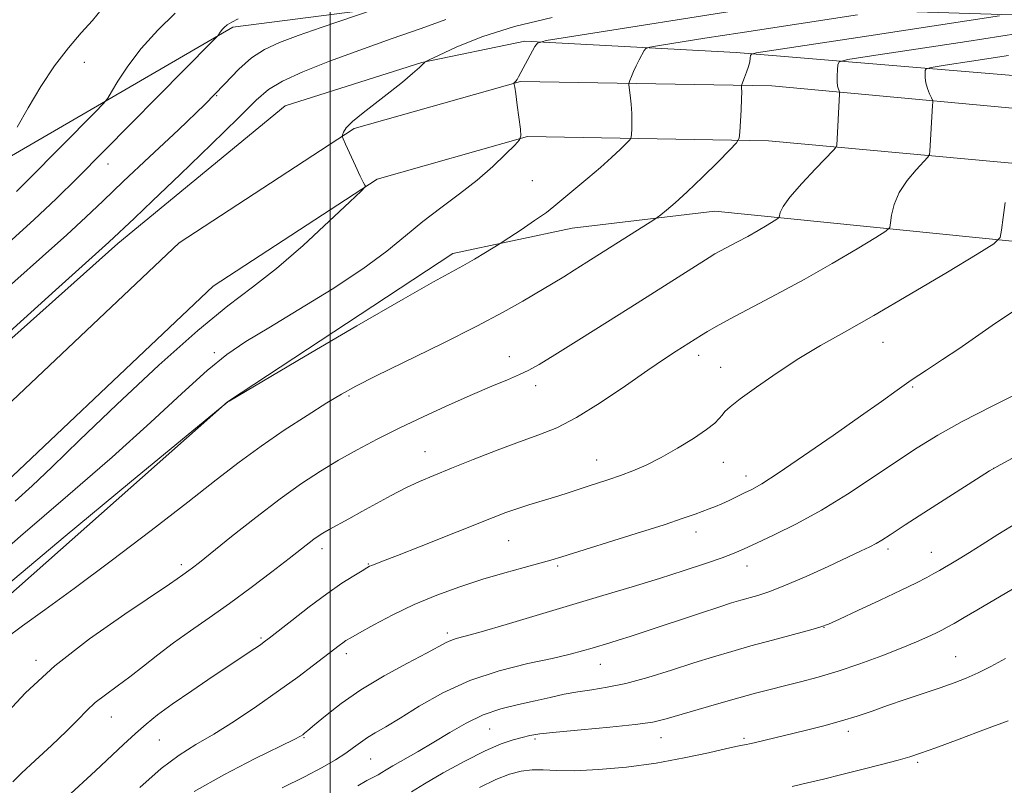
# Model space of a CAD drawing. Extents: x 2159800 to 2162700, y 319800 to 322700.
# Drawn here: x 2160434 to 2160642, y 321570 to 321732 of the extents above; entities that cross this region are included whole.
import ezdxf

# ---------------------------------------------------------------- set-up
doc = ezdxf.new("R2010")
doc.units = 0
doc.header["$MEASUREMENT"] = 0
for name, color, linetype, lineweight in [('32000', 7, 'Continuous', 0), ('DTM HARD BREAKLINE', 7, 'Continuous', 0), ('DTM SPOT ELEVATION', 2, 'Continuous', 13), ('INDEX CONTOUR', 41, 'Continuous', 13), ('INTERMEDIATE CONTOUR', 44, 'Continuous', 0)]:
    doc.layers.add(name, color=color, linetype=linetype, lineweight=lineweight)

msp = doc.modelspace()

# ---------------------------------------------------------------- linework, layer by layer
at = {"layer": '32000', "flags": 128}
msp.add_lwpolyline([(2160500, 320000), (2160500, 322500)], dxfattribs=at)
at = {"layer": 'DTM HARD BREAKLINE', "extrusion": (0.002824063442554624, -0.02119578805470771, 0.9997713554780476), "elevation": 421.4251283093463, "flags": 128}
msp.add_lwpolyline([(2184085.192029303, 33541.03872277128), (2184033.879827526, 33516.25278827507), (2183974.773364676, 33476.50176125276)], dxfattribs=at)
at = {"layer": 'DTM HARD BREAKLINE'}
for points in [[(2160739.94, 321742.49, 1130.01), (2160735.75, 321737.4, 1129.73), (2160704.53, 321731.26, 1130.52), (2160648.66, 321732.88, 1135.56), (2160581.19, 321735.04, 1140.74), (2160530.49, 321737.04, 1144.83), (2160479.48, 321730.45, 1147.73), (2160423.06, 321697.69, 1152.54), (2160349.4, 321637.58, 1154.8), (2160289.91, 321598.61, 1156.67)], [(2160327.06, 321573.32, 1145.34), (2160395.77, 321631.75, 1143.72), (2160455.18, 321684.69, 1143.57), (2160490.49, 321713.79, 1142.53), (2160519.39, 321722.97, 1142.06), (2160541.14, 321727.48, 1140.23), (2160585.82, 321725.11, 1136.33), (2160652.83, 321719.51, 1129.07), (2160703.09, 321716.23, 1123.53), (2160726.11, 321718.36, 1121.66), (2160737.3, 321720.4, 1120.97), (2160739.86, 321721.73, 1120.92)], [(2160081.28, 321559.91, 1173.31), (2160125.94, 321555.6, 1169.03), (2160187.8, 321551.13, 1162.9), (2160230.12, 321548.99, 1157.15), (2160275.5, 321551.77, 1150.69), (2160316.86, 321561.04, 1146.5), (2160353.17, 321582.18, 1144.62), (2160413.21, 321632.96, 1143.17), (2160468.1, 321684.87, 1143.07), (2160505.09, 321709.01, 1141.92), (2160540.22, 321718.98, 1139.92), (2160593.3, 321718.03, 1135.46), (2160663.09, 321711.55, 1128.37), (2160721.96, 321709.9, 1121.6)], [(2160080.17, 321548.36, 1173.31), (2160124.96, 321544.04, 1169.03), (2160187.09, 321539.55, 1162.9), (2160230.18, 321537.37, 1157.15), (2160277.13, 321540.25, 1150.69), (2160321.15, 321550.11, 1146.5), (2160359.88, 321572.67, 1144.62), (2160420.95, 321624.31, 1143.17), (2160475.31, 321675.73, 1143.07), (2160509.95, 321698.33, 1141.92), (2160541.73, 321707.35, 1139.92), (2160592.66, 321706.44, 1135.46), (2160662.39, 321699.97, 1128.37), (2160721.64, 321698.3, 1121.6)], [(2160525.93, 321682.63, 1138.54), (2160551.13, 321687.97, 1137.2), (2160581.26, 321691.54, 1135.17), (2160692.27, 321680.36, 1125.67)]]:
    msp.add_polyline3d(points, dxfattribs=at)
at = {"layer": 'DTM SPOT ELEVATION'}
for p in [(2160448.07, 321723.02, 1151.18), (2160476.02, 321715.98, 1146), (2160453.08, 321701.53, 1147.29), (2160542.72, 321697.97, 1139.03), (2160616.83, 321663.81, 1129.19), (2160475.57, 321661.63, 1140.3), (2160537.9, 321660.81, 1134.67), (2160577.85, 321661.1, 1131.5), (2160582.54, 321658.59, 1130.79), (2160543.4, 321654.69, 1133.49), (2160623.06, 321654.43, 1127.82), (2160504.01, 321652.49, 1135.77), (2160520.06, 321640.75, 1132.83), (2160556.32, 321638.99, 1130.75), (2160583.05, 321638.51, 1129.21), (2160640.2, 321637.22, 1123.99), (2160587.87, 321635.59, 1128.58), (2160577.32, 321623.75, 1127.46), (2160537.72, 321621.95, 1129.11), (2160498.28, 321620.21, 1131.52), (2160617.87, 321620.19, 1123.63), (2160627.06, 321619.45, 1122.74), (2160468.59, 321616.87, 1134.36), (2160508.09, 321616.97, 1130.09), (2160548.11, 321616.59, 1127.74), (2160588.11, 321616.58, 1125.33), (2160604.38, 321603.63, 1121.96), (2160485.41, 321601.34, 1130.21), (2160524.77, 321602.44, 1126.37), (2160503.43, 321598.04, 1127.55), (2160632.15, 321597.42, 1118.89), (2160437.87, 321596.62, 1134.34), (2160557.09, 321595.82, 1123.25), (2160453.78, 321584.65, 1131.21), (2160533.7, 321582.14, 1121.03), (2160494.49, 321580.29, 1125.87), (2160569.88, 321580.34, 1119.29), (2160587.48, 321580.14, 1118.26), (2160609.46, 321581.65, 1117.56), (2160463.9, 321579.8, 1129.08), (2160543.3, 321580, 1119.7), (2160508.6, 321575.83, 1123.09), (2160624.17, 321575.08, 1115.73)]:
    msp.add_point(p, dxfattribs=at)
at = {"layer": 'INDEX CONTOUR', "flags": 128}
for points, elevation in [([(2160424.931, 321614.4040000001), (2160434.59, 321622.9010000001), (2160444.5739, 321631.4450000001), (2160453.975, 321639.577), (2160462.05, 321646.8720000001), (2160468.707, 321653.05), (2160474.015, 321657.8659000001), (2160478.212, 321661.2700000001), (2160482.194, 321663.9820000001), (2160487.027, 321666.92), (2160493.393, 321670.7440000001), (2160500.442, 321675.0980000001), (2160506.941, 321679.3740000001), (2160511.98, 321683.1000000001), (2160515.953, 321686.3550000001), (2160519.574, 321689.3570000001), (2160523.396, 321692.29), (2160527.315, 321695.2070000001), (2160531.062, 321698.1270000001), (2160534.384, 321701.013), (2160537.09, 321703.5850000001), (2160539.003, 321705.5060000001), (2160540.018, 321706.6190000001), (2160540.333, 321707.486), (2160540.217, 321708.8500000001), (2160539.545, 321713.9710000001), (2160539.218, 321716.3640000001), (2160539.008, 321717.7640000001), (2160538.897, 321718.3510000001), (2160538.828, 321718.5630000001), (2160538.847, 321718.606), (2160539.057, 321718.8), (2160539.256, 321719.0240000001), (2160539.506, 321719.3790000001), (2160539.813, 321719.91), (2160543.222, 321726.3121000001), (2160543.847, 321727.0730000001), (2160545.641, 321727.6000000001), (2160550.1399, 321728.3460000001), (2160589.352, 321734.5050000001)], 1140), ([(2160433.725, 321695.6940000001), (2160436.223, 321698.1630000001), (2160450.309, 321712.4160000001), (2160452.136, 321714.2920000001), (2160453.054, 321715.4160000001), (2160453.847, 321716.751), (2160455.181, 321719.0480000001), (2160457.2389, 321722.2060000001), (2160460.08, 321725.9120000001), (2160463.628, 321729.8140000001), (2160467.255, 321733.41)], 1150), ([(2160444.314, 321567.6730000001), (2160450.415, 321573.2990000001), (2160456.354, 321578.8510000001), (2160458.902, 321581.2040000001), (2160461.144, 321583.186), (2160463.533, 321585.11), (2160466.635, 321587.3780000001), (2160470.775, 321590.2330000001), (2160475.313, 321593.2860000001), (2160484.124, 321599.1670000001), (2160485.274, 321599.9500000001), (2160486.083, 321600.5250000001), (2160487.098, 321601.3010000001), (2160491.884, 321605.0780000001), (2160495.572, 321607.936), (2160499.294, 321610.7110000001), (2160502.482, 321612.9220000001), (2160504.9811, 321614.5260000001), (2160506.741, 321615.5900000001), (2160507.774, 321616.1980000001), (2160508.347, 321616.5100000001), (2160508.785, 321616.7000000001), (2160511.055, 321617.5659), (2160514.205, 321618.7960000001), (2160519.2711, 321620.7971000001), (2160534.455, 321626.8300000001), (2160537.15, 321627.8640000001), (2160539.468, 321628.6760000001), (2160542.0151, 321629.4870000001), (2160547.401, 321631.133), (2160549.847, 321631.915), (2160554.336, 321633.3910000001), (2160558.901, 321634.8690000001), (2160561.34, 321635.7050000001), (2160563.943, 321636.6790000001), (2160566.785, 321637.8960000001), (2160569.952, 321639.474), (2160573.429, 321641.452), (2160576.794, 321643.5520000001), (2160579.526, 321645.42), (2160581.257, 321646.7880000001), (2160582.223, 321647.7470000001), (2160582.814, 321648.4790000001), (2160583.433, 321649.1900000001), (2160584.556, 321650.2030000001), (2160586.674, 321651.865), (2160590.099, 321654.3840000001), (2160594.422, 321657.4060000001), (2160599.057, 321660.4340000001), (2160603.634, 321663.1540000001), (2160608.662, 321665.9730000001), (2160614.865, 321669.481), (2160622.561, 321673.986), (2160630.427, 321678.6800000001), (2160636.729, 321682.474), (2160640.216, 321684.6490000001), (2160641.552, 321685.9620000001), (2160641.884, 321687.5381000001), (2160642.172, 321690.182), (2160642.633, 321693.4180000001)], 1130), ([(2160517.212, 321568.8500000001), (2160519.924, 321570.5750000001), (2160523.871, 321572.8740000001), (2160528.452, 321575.366), (2160532.785, 321577.5309000001), (2160536.176, 321578.9800000001), (2160538.69, 321579.834), (2160540.581, 321580.344), (2160542.203, 321580.7320000001), (2160544.312, 321581.0930000001), (2160547.764, 321581.491), (2160553.034, 321581.974), (2160559.079, 321582.5140000001), (2160564.473, 321583.066), (2160568.212, 321583.6140000001), (2160570.981, 321584.2530000001), (2160577.731, 321586.2370000001), (2160582.114, 321587.5040000001), (2160586.332, 321588.7030000001), (2160589.868, 321589.6850000001), (2160592.951, 321590.5070000001), (2160595.998, 321591.2820000001), (2160599.361, 321592.1190000001), (2160603.136, 321593.115), (2160607.351, 321594.3680000001), (2160611.954, 321595.9210000001), (2160616.547, 321597.6070000001), (2160620.648, 321599.209), (2160623.879, 321600.5460000001), (2160626.282, 321601.6040000001), (2160628.003, 321602.4080000001), (2160629.237, 321603.0150000001), (2160630.3731, 321603.6230000001), (2160631.8509, 321604.4610000001), (2160633.989, 321605.6930000001), (2160636.634, 321607.2320000001), (2160645.389, 321612.387)], 1120)]:
    msp.add_lwpolyline(points, dxfattribs=dict(at, elevation=elevation))
at = {"layer": 'INTERMEDIATE CONTOUR', "flags": 128}
for points, elevation in [([(2160427.447, 321671.5470000001), (2160439.237, 321681.9511000001), (2160444.374, 321686.5590000001), (2160448.39, 321690.2940000001), (2160452.022, 321693.7690000001), (2160456.289, 321697.8260000001), (2160461.854, 321703.0160000001), (2160467.9631, 321708.735), (2160473.505, 321714.0860000001), (2160477.658, 321718.36), (2160480.744, 321721.5820000001), (2160483.375, 321723.963), (2160486.11, 321725.7330000001), (2160489.309, 321727.192), (2160493.2799, 321728.66), (2160498.11, 321730.3460000001), (2160509.073, 321734.1020000001)], 1146), ([(2160433.854, 321709.2860000001), (2160436.174, 321713.3661000001), (2160438.879, 321717.888), (2160441.782, 321722.2690000001), (2160444.693, 321726.0410000001), (2160447.427, 321729.1979000001), (2160449.8, 321731.849), (2160451.664, 321734.0740000001)], 1152), ([(2160417.347, 321652.6230000001), (2160441.976, 321674.8670000001), (2160453.268, 321685.0210000001), (2160458.639, 321690.0759000001), (2160462.461, 321693.7100000001), (2160468.291, 321699.295), (2160474.886, 321705.66), (2160480.614, 321711.2660000001), (2160484.351, 321714.9760000001), (2160486.991, 321717.2720000001), (2160489.934, 321719.0410000001), (2160494.2731, 321721.0050000001), (2160499.862, 321723.219), (2160506.247, 321725.5730000001), (2160512.93, 321727.9440000001), (2160519.241, 321730.1570000001), (2160524.467, 321732.023)], 1144), ([(2160431.438, 321601.2320000001), (2160434.994, 321603.9600000001), (2160439.693, 321607.3240000001), (2160445.917, 321611.8150000001), (2160453.763, 321617.6710000001), (2160462.199, 321624.1020000001), (2160469.91, 321630.0649000001), (2160475.945, 321634.7810000001), (2160480.816, 321638.5380000001), (2160485.401, 321641.893), (2160490.321, 321645.2500000001), (2160495.175, 321648.4090000001), (2160499.307, 321651.0210000001), (2160502.392, 321652.9090000001), (2160505.429, 321654.5950000001), (2160509.747, 321656.7740000001), (2160523.779, 321663.6130000001), (2160530.972, 321667.219), (2160536.5969, 321670.2170000001), (2160540.701, 321672.5580000001), (2160549.355, 321677.7040000001), (2160551.578, 321679.072), (2160554.274, 321680.7599000001), (2160568.372, 321689.7230000001), (2160569.133, 321690.241), (2160569.843, 321690.7840000001), (2160571.054, 321691.746), (2160572.914, 321693.3180000001), (2160575.474, 321695.6400000001), (2160578.657, 321698.7060000001), (2160581.889, 321701.9120000001), (2160584.4701, 321704.5090000001), (2160585.898, 321706.008), (2160586.446, 321706.9780000001), (2160586.587, 321708.2480000001), (2160586.835, 321712.9710000001), (2160586.932, 321715.2740000001), (2160586.959, 321716.7640000001), (2160586.939, 321717.5520000001), (2160586.8929, 321718.1020000001), (2160586.962, 321718.3480000001), (2160587.546, 321719.7710000001), (2160587.996, 321720.9330000001), (2160588.395, 321722.116), (2160588.648, 321723.1291000001), (2160588.776, 321723.914), (2160588.8311, 321724.4500000001), (2160589.003, 321724.758), (2160590.044, 321725.0170000001), (2160592.847, 321725.4529), (2160613.8, 321728.6130000001), (2160641.445, 321732.8441)], 1136), ([(2160431.615, 321612.4720000001), (2160443.992, 321622.898), (2160457.588, 321634.17), (2160478.375, 321651.2430000001), (2160478.666, 321651.4169000001), (2160494.7549, 321660.8970000001), (2160505.682, 321667.307), (2160515.447, 321672.9831000001), (2160521.814, 321676.5950000001), (2160528.024, 321679.9800000001), (2160530.502, 321681.4020000001), (2160532.854, 321682.8080000001), (2160535.736, 321684.5719000001), (2160536.5941, 321685.1230000001), (2160540.371, 321687.6371000001), (2160543.218, 321689.561), (2160545.711, 321691.3030000001), (2160547.293, 321692.513), (2160549.771, 321694.664), (2160554.478, 321698.5030000001), (2160557.142, 321700.7440000001), (2160559.486, 321702.8580000001), (2160561.358, 321704.6540000001), (2160562.664, 321705.9580000001), (2160563.363, 321706.6930000001), (2160563.6321, 321707.1680000001), (2160563.701, 321707.79), (2160563.753, 321708.8780000001), (2160563.784, 321710.3960000001), (2160563.741, 321712.2200000001), (2160563.593, 321714.1950000001), (2160563.393, 321716.0460000001), (2160563.123, 321718.2670000001), (2160563.152, 321718.7120000001), (2160563.327, 321719.1859), (2160563.662, 321719.9830000001), (2160564.132, 321721.061), (2160564.698, 321722.2880000001), (2160565.315, 321723.5320000001), (2160566.341, 321725.4800000001), (2160566.692, 321725.9510000001), (2160567.533, 321726.2370000001), (2160569.584, 321726.5820000001), (2160579.143, 321728.0850000001), (2160586.639, 321729.251), (2160611.41, 321733.0600000001)], 1138), ([(2160431.9759, 321684.7770000001), (2160437.505, 321689.7710000001), (2160442.123, 321694.1230000001), (2160446.587, 321698.535), (2160474.97, 321727.2560000001), (2160476.18, 321728.5030000001), (2160476.431, 321728.8210000001), (2160476.59, 321729.094), (2160476.8349, 321729.469), (2160477.173, 321729.9101000001), (2160477.626, 321730.388), (2160478.276, 321730.915), (2160479.218, 321731.5100000001), (2160480.6, 321732.2230000001)], 1148), ([(2160433.468, 321630.268), (2160437.042, 321633.5460000001), (2160441.247, 321637.5560000001), (2160447.04, 321643.1350000001), (2160454.955, 321650.7010000001), (2160463.816, 321658.9950000001), (2160472.021, 321666.3361000001), (2160478.41, 321671.5490000001), (2160483.605, 321675.463), (2160488.6699, 321679.4130000001), (2160494.315, 321684.3150000001), (2160499.833, 321689.41), (2160504.161, 321693.5250000001), (2160506.536, 321695.8040000001), (2160507.39, 321696.6690000001), (2160507.457, 321696.8640000001), (2160507.323, 321697.0590000001), (2160507.004, 321697.6450000001), (2160506.369, 321698.9440000001), (2160505.361, 321701.1040000001), (2160503.27, 321705.6749000001), (2160502.744, 321706.8540000001), (2160502.5771, 321707.3829000001), (2160502.627, 321707.7149000001), (2160502.827, 321708.2440000001), (2160503.425, 321709.1310000001), (2160504.747, 321710.4780000001), (2160506.982, 321712.327), (2160512.699, 321716.741), (2160515.292, 321718.8360000001), (2160517.391, 321720.615), (2160518.877, 321721.9230000001), (2160519.691, 321722.6661), (2160520.013, 321722.9840000001), (2160520.082, 321723.0750000001), (2160520.201, 321723.1550000001), (2160520.939, 321723.513), (2160522.926, 321724.4580000001), (2160526.657, 321726.1730000001), (2160532.073, 321728.3530000001), (2160538.974, 321730.5680000001), (2160546.948, 321732.4550000001)], 1142), ([(2160430.989, 321584.762), (2160435.657, 321589.7690000001), (2160441.808, 321595.452), (2160449.193, 321601.2120000001), (2160456.599, 321606.4110000001), (2160466.077, 321612.7470000001), (2160467.673, 321613.856), (2160468.886, 321614.741), (2160470.1369, 321615.621), (2160470.942, 321616.2230000001), (2160472.379, 321617.3500000001), (2160479.201, 321622.8190000001), (2160484.294, 321626.849), (2160489.436, 321630.7810000001), (2160493.959, 321634.0160000001), (2160497.978, 321636.6490000001), (2160501.805, 321638.9490000001), (2160505.729, 321641.153), (2160509.944, 321643.3780000001), (2160514.62, 321645.7070000001), (2160519.814, 321648.175), (2160525.128, 321650.6120000001), (2160530.052, 321652.7970000001), (2160534.171, 321654.5600000001), (2160537.461, 321655.9380000001), (2160539.993, 321657.018), (2160541.977, 321657.9570000001), (2160544.178, 321659.187), (2160547.501, 321661.213), (2160552.538, 321664.3530000001), (2160558.644, 321668.187), (2160564.86, 321672.1070000001), (2160580.058, 321681.7540000001), (2160581.304, 321682.5100000001), (2160582.467, 321683.1510000001), (2160586.05, 321685.0380000001), (2160588.235, 321686.2270000001), (2160590.42, 321687.4720000001), (2160592.363, 321688.6180000001), (2160593.813, 321689.4880000001), (2160594.602, 321689.981), (2160594.905, 321690.278), (2160595.113, 321691.3030000001), (2160595.694, 321692.5240000001), (2160597.1379, 321694.539), (2160599.648, 321697.4130000001), (2160602.574, 321700.528), (2160606.437, 321704.5240000001), (2160606.953, 321705.1510000001), (2160607.043, 321705.5050000001), (2160607.642, 321716.251), (2160607.63, 321716.7210000001), (2160607.543, 321716.974), (2160607.384, 321717.356), (2160607.212, 321717.9830000001), (2160607.101, 321718.9130000001), (2160607.0991, 321720.1469000001), (2160607.171, 321721.441), (2160607.255, 321722.4890000001), (2160607.566, 321723.1080000001), (2160609.414, 321723.5960000001), (2160614.382, 321724.3720000001), (2160634.525, 321727.4080000001), (2160645.321, 321729.0590000001)], 1134), ([(2160432.941, 321571.008), (2160434.793, 321572.8040000001), (2160437.684, 321575.463), (2160441.106, 321578.6360000001), (2160444.295, 321581.6810000001), (2160446.695, 321584.1070000001), (2160448.569, 321586.028), (2160450.39, 321587.7089000001), (2160452.534, 321589.3840000001), (2160455.004, 321591.1690000001), (2160457.706, 321593.1490000001), (2160460.573, 321595.3790000001), (2160463.633, 321597.8010000001), (2160466.937, 321600.3290000001), (2160470.534, 321602.9119000001), (2160474.455, 321605.6510000001), (2160478.729, 321608.6830000001), (2160483.289, 321612.045), (2160487.677, 321615.3690000001), (2160491.335, 321618.1880000001), (2160496.568, 321622.2561000001), (2160497.475, 321622.898), (2160498.4679, 321623.5220000001), (2160499.796, 321624.278), (2160503.9879, 321626.5540000001), (2160506.734, 321628.0580000001), (2160509.776, 321629.751), (2160512.932, 321631.4830000001), (2160515.999, 321633.0800000001), (2160518.888, 321634.436), (2160521.951, 321635.7320000001), (2160525.65, 321637.2200000001), (2160530.259, 321639.0580000001), (2160535.286, 321641.028), (2160540.05, 321642.8200000001), (2160544.094, 321644.268), (2160547.872, 321645.789), (2160552.061, 321647.942), (2160557.09, 321651.0700000001), (2160562.384, 321654.6470000001), (2160567.118, 321657.9280000001), (2160570.661, 321660.3360000001), (2160573.152, 321661.969), (2160578.492, 321665.356), (2160579.744, 321666.1360000001), (2160581.597, 321667.2120000001), (2160584.529, 321668.8100000001), (2160594.239, 321673.9220000001), (2160600.159, 321677.1440000001), (2160606.078, 321680.5190000001), (2160611.344, 321683.6230000001), (2160615.271, 321685.981), (2160617.409, 321687.3150000001), (2160618.228, 321688.1200000001), (2160618.432, 321689.0860000001), (2160618.642, 321690.7420000001), (2160619.163, 321692.9710000001), (2160620.219, 321695.4950000001), (2160621.907, 321698.0330000001), (2160623.819, 321700.2930000001), (2160626.315, 321702.932), (2160626.659, 321703.513), (2160626.746, 321704.224), (2160627.304, 321713.8790000001), (2160627.331, 321714.599), (2160627.266, 321715.0270000001), (2160627.054, 321715.528), (2160626.673, 321716.3780000001), (2160626.233, 321717.4840000001), (2160625.88, 321718.6610000001), (2160625.719, 321719.7420000001), (2160625.702, 321720.6390000001), (2160625.744, 321721.2800000001), (2160625.929, 321721.648), (2160627.0269, 321721.9379000001), (2160629.98, 321722.3990000001), (2160635.49, 321723.2300000001), (2160643.309, 321724.4300000001)], 1132), ([(2160459.786, 321569.7729000001), (2160464.278, 321573.7590000001), (2160468.121, 321576.6410000001), (2160471.641, 321578.838), (2160475.402, 321581.0540000001), (2160479.797, 321583.8230000001), (2160484.527, 321586.9770000001), (2160489.118, 321590.175), (2160493.163, 321593.111), (2160496.509, 321595.6250000001), (2160501.924, 321599.8091000001), (2160502.67, 321600.3670000001), (2160503.337, 321600.8190000001), (2160504.362, 321601.4310000001), (2160506.222, 321602.4890000001), (2160509.251, 321604.1760000001), (2160513.2211, 321606.2690000001), (2160517.762, 321608.4440000001), (2160522.546, 321610.436), (2160527.414, 321612.2030000001), (2160532.249, 321613.7670000001), (2160536.8939, 321615.1340000001), (2160541.033, 321616.2790000001), (2160544.308, 321617.1671000001), (2160546.628, 321617.8250000001), (2160548.963, 321618.539), (2160564.68, 321623.4380000001), (2160570.567, 321625.3060000001), (2160574.62, 321626.6500000001), (2160577.134, 321627.5410000001), (2160580.114, 321628.6550000001), (2160581.397, 321629.1470000001), (2160582.771, 321629.7230000001), (2160584.337, 321630.4430000001), (2160587.574, 321632.0060000001), (2160589.092, 321632.7600000001), (2160591.196, 321633.9700000001), (2160594.696, 321636.2180000001), (2160600.049, 321639.8360000001), (2160606.287, 321644.1460000001), (2160612.088, 321648.2200000001), (2160616.47, 321651.3550000001), (2160619.802, 321653.7539000001), (2160622.793, 321655.8450000001), (2160626.003, 321657.9800000001), (2160629.4, 321660.2029), (2160632.805, 321662.4790000001), (2160639.898, 321667.4210000001), (2160644.574, 321670.5290000001)], 1128), ([(2160471.285, 321568.9040000001), (2160477.534, 321572.4840000001), (2160484.026, 321575.8210000001), (2160492.413, 321579.9400000001), (2160493.75, 321580.6400000001), (2160494.218, 321580.936), (2160494.595, 321581.2220000001), (2160495.309, 321581.807), (2160496.695, 321582.9830000001), (2160499.026, 321584.9430000001), (2160502.313, 321587.5070000001), (2160506.506, 321590.398), (2160511.418, 321593.3370000001), (2160516.333, 321596.0310000001), (2160520.4, 321598.1850000001), (2160524.518, 321600.4070000001), (2160525.517, 321600.871), (2160526.62, 321601.231), (2160528.513, 321601.751), (2160531.898, 321602.6990000001), (2160537.215, 321604.251), (2160557.591, 321610.3100000001), (2160563.827, 321612.1780000001), (2160569.587, 321613.9390000001), (2160574.827, 321615.5980000001), (2160579.339, 321617.0870000001), (2160582.871, 321618.317), (2160585.359, 321619.2700000001), (2160587.475, 321620.192), (2160590.077, 321621.3990000001), (2160593.818, 321623.1510000001), (2160598.524, 321625.485), (2160603.815, 321628.3850000001), (2160609.322, 321631.7720000001), (2160614.7099, 321635.3280000001), (2160619.656, 321638.6740000001), (2160624.017, 321641.5590000001), (2160628.38, 321644.2390000001), (2160633.515, 321647.1020000001), (2160639.851, 321650.376), (2160646.469, 321653.6709000001)], 1126), ([(2160489.898, 321569.7210000001), (2160494.583, 321572.0310000001), (2160498.313, 321574.001), (2160501.142, 321575.6409000001), (2160503.289, 321577.0270000001), (2160504.976, 321578.235), (2160506.429, 321579.317), (2160507.875, 321580.3250000001), (2160509.552, 321581.3470000001), (2160511.75, 321582.6250000001), (2160514.771, 321584.4400000001), (2160518.831, 321586.9440000001), (2160523.824, 321589.762), (2160529.557, 321592.3910000001), (2160535.7509, 321594.436), (2160541.782, 321595.942), (2160546.934, 321597.061), (2160550.696, 321597.9310000001), (2160553.354, 321598.6320000001), (2160555.396, 321599.2270000001), (2160559.1079, 321600.3410000001), (2160561.107, 321600.963), (2160563.394, 321601.6991000001), (2160566.1699, 321602.6130000001), (2160578.284, 321606.6460000001), (2160582.108, 321607.9050000001), (2160584.822, 321608.773), (2160586.75, 321609.3550000001), (2160590.366, 321610.3750000001), (2160592.877, 321611.197), (2160596.251, 321612.501), (2160600.5831, 321614.3829000001), (2160605.212, 321616.501), (2160612.171, 321619.7531000001), (2160614.0621, 321620.6550000001), (2160615.372, 321621.3300000001), (2160616.57, 321622.0370000001), (2160618.363, 321623.1900000001), (2160621.516, 321625.2430000001), (2160626.415, 321628.4130000001), (2160636.544, 321634.936), (2160639.315, 321636.6930000001), (2160641.543, 321637.9650000001), (2160645.09, 321639.8210000001)], 1124), ([(2160505.885, 321570.1460000001), (2160507.7491, 321571.2260000001), (2160509.162, 321571.9540000001), (2160510.189, 321572.4680000001), (2160510.957, 321572.9160000001), (2160511.843, 321573.481), (2160513.286, 321574.3580000001), (2160518.579, 321577.3940000001), (2160521.899, 321579.3500000001), (2160525.295, 321581.415), (2160528.761, 321583.3989), (2160532.352, 321585.099), (2160536.085, 321586.3740000001), (2160539.809, 321587.3190000001), (2160543.332, 321588.0910000001), (2160546.521, 321588.811), (2160549.47, 321589.4660000001), (2160552.331, 321590.008), (2160555.2771, 321590.437), (2160558.564, 321590.9429000001), (2160562.467, 321591.7640000001), (2160567.124, 321593.0510000001), (2160572.11, 321594.6010000001), (2160576.863, 321596.1250000001), (2160580.997, 321597.4079), (2160584.845, 321598.5370000001), (2160588.917, 321599.675), (2160593.5, 321600.9230000001), (2160601.544, 321603.0960000001), (2160603.684, 321603.7110000001), (2160605.3, 321604.3199000001), (2160607.63, 321605.3750000001), (2160611.517, 321607.17), (2160616.23, 321609.3620000001), (2160620.644, 321611.447), (2160623.882, 321613.0320000001), (2160626.066, 321614.1580000001), (2160627.562, 321614.9720000001), (2160628.723, 321615.6230000001), (2160629.829, 321616.263), (2160631.142, 321617.039), (2160632.882, 321618.084), (2160635.099, 321619.441), (2160637.801, 321621.1360000001), (2160641.061, 321623.214), (2160645.213, 321625.795)], 1122), ([(2160531.589, 321569.7690000001), (2160535.022, 321571.4430000001), (2160537.9219, 321572.5970000001), (2160540.3929, 321573.2600000001), (2160542.659, 321573.5220000001), (2160544.986, 321573.49), (2160547.811, 321573.3530000001), (2160551.614, 321573.3180000001), (2160556.698, 321573.5540000001), (2160562.65, 321574.0930000001), (2160568.882, 321574.9280000001), (2160574.82, 321576.0110000001), (2160579.958, 321577.1321), (2160583.807, 321578.0370000001), (2160586.057, 321578.5429000001), (2160587.119, 321578.7430000001), (2160587.974, 321578.8520000001), (2160588.5821, 321578.9750000001), (2160589.629, 321579.2180000001), (2160600.358, 321581.8190000001), (2160604.293, 321582.8010000001), (2160608.07, 321583.827), (2160611.392, 321584.856), (2160614.505, 321585.9210000001), (2160617.787, 321587.0740000001), (2160621.483, 321588.3381000001), (2160628.864, 321590.8350000001), (2160631.841, 321591.8890000001), (2160634.423, 321592.8990000001), (2160636.909, 321594.0150000001), (2160639.586, 321595.3750000001), (2160642.713, 321597.062)], 1118), ([(2160597.635, 321570.0100000001), (2160600.833, 321570.731), (2160604.27, 321571.562), (2160608.101, 321572.5210000001), (2160612.353, 321573.5980000001), (2160616.535, 321574.6690000001), (2160620.02, 321575.5810000001), (2160622.481, 321576.268), (2160624.762, 321577.013), (2160628.006, 321578.186), (2160632.919, 321580.0060000001), (2160638.478, 321582.0860000001), (2160643.229, 321583.888)], 1116)]:
    msp.add_lwpolyline(points, dxfattribs=dict(at, elevation=elevation))

doc.saveas('drawing.dxf')
